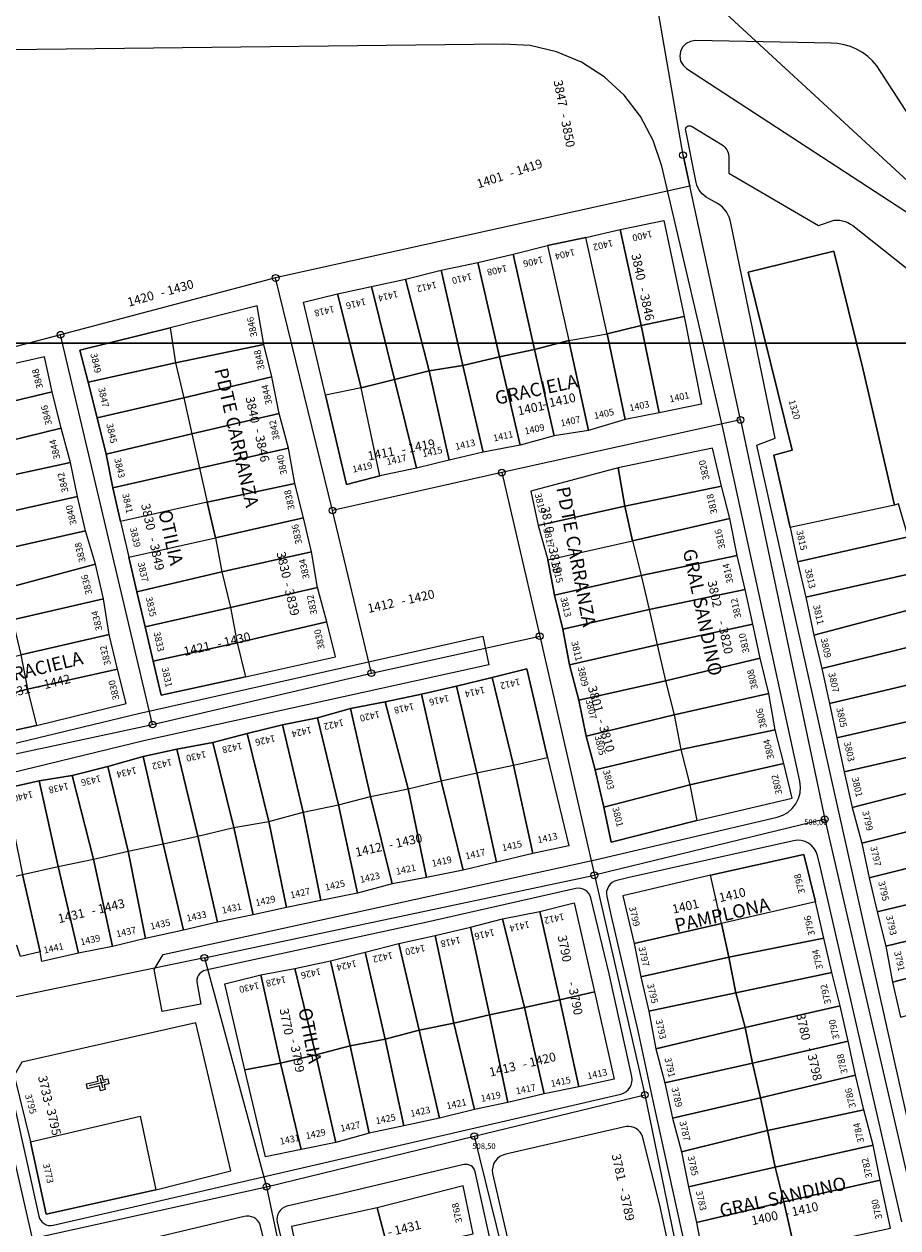
# Model space of a CAD drawing. Extents: x 340501 to 347843, y 6302789 to 6308901.
# Drawn here: x 345078 to 345273, y 6304402 to 6304671 of the extents above; entities that cross this region are included whole.
import ezdxf

# ---------------------------------------------------------------- set-up
doc = ezdxf.new("R2010")
doc.units = 0
doc.header["$MEASUREMENT"] = 0
doc.layers.get('0').update_dxf_attribs({"linetype": 'CONTINUOUS'})
for name, color, linetype in [('1010', 7, 'CONTINUOUS'), ('1400', 7, 'CONTINUOUS'), ('1500', 7, 'CONTINUOUS'), ('2000', 7, 'CONTINUOUS'), ('2510', 7, 'CONTINUOUS'), ('LIMITE_PREDIAL', 7, 'CONTINUOUS')]:
    doc.layers.add(name, color=color, linetype=linetype)

msp = doc.modelspace()

# ---------------------------------------------------------------- linework, layer by layer
at = {"color": 3}
for points in [[(344500, 6304600), (345400, 6304600), (345400, 6305200), (344500, 6305200), (344500, 6304600)], [(344500, 6304000), (345400, 6304000), (345400, 6304600), (344500, 6304600), (344500, 6304000)]]:
    msp.add_lwpolyline(points, dxfattribs=at)
at = {"color": 10}
for points in [[(345225.15, 6304642.1), (345219.27, 6304676.12), (345231.85, 6304676.43)], [(345309.67, 6304604.74), (345231.85, 6304676.43)], [(345225.15, 6304642.1), (345226.66, 6304635.14), (345133.95, 6304614.6)], [(345238.01, 6304582.8), (345225.15, 6304642.1)], [(345133.95, 6304614.6), (345085.8, 6304601.86)], [(345146.68, 6304562.52), (345133.95, 6304614.6)], [(345085.8, 6304601.86), (345036.1, 6304588.82)], [(345106.41, 6304514.58), (345085.8, 6304601.86)], [(345238.01, 6304582.8), (345184.58, 6304571.01)], [(345238.01, 6304582.8), (345256.88, 6304493.34)], [(345184.58, 6304571.01), (345146.68, 6304562.52)], [(345184.58, 6304571.01), (345193.07, 6304534.36)], [(345155.38, 6304526.07), (345146.68, 6304562.52)], [(345155.38, 6304526.07), (345193.07, 6304534.36)], [(345193.07, 6304534.36), (345205.3, 6304480.8)], [(345106.41, 6304514.58), (345155.38, 6304526.07)], [(345055.78, 6304503.79), (345106.41, 6304514.58)], [(345256.88, 6304493.34), (345205.3, 6304480.8)], [(345256.88, 6304493.34), (345278.65, 6304398.9)], [(345117.99, 6304462.31), (345205.3, 6304480.8)], [(345205.3, 6304480.8), (345216.6, 6304431.64)], [(345117.99, 6304462.31), (345067.46, 6304451.87)], [(345117.99, 6304462.31), (345131.92, 6304411.05)], [(345067.46, 6304451.87), (345079.44, 6304399.43)], [(345178.42, 6304422.37), (345216.6, 6304431.64)], [(345216.6, 6304431.64), (345225.89, 6304386.22)], [(345131.92, 6304411.05), (345178.42, 6304422.37)], [(345178.42, 6304422.37), (345189.43, 6304377.52)], [(345079.44, 6304399.43), (345131.92, 6304411.05)], [(345131.92, 6304411.05), (345152.59, 6304312.8)]]:
    msp.add_lwpolyline(points, dxfattribs=at)
at = {"color": 1}
for points in [[(345096.63, 6304434.13), (345095.56, 6304433.88), (345095.82, 6304432.82), (345094.75, 6304432.56), (345094.5, 6304433.63), (345091.83, 6304433), (345091.58, 6304434.07), (345094.25, 6304434.7), (345093.99, 6304435.77), (345095.06, 6304436.02), (345095.31, 6304434.95), (345096.38, 6304435.2), (345096.63, 6304434.13)], [(345095.97, 6304434.54), (345092.24, 6304433.66)], [(345094.65, 6304435.36), (345095.16, 6304433.22)]]:
    msp.add_lwpolyline(points, dxfattribs=at)
at = {"layer": '1400', "color": 2}
for points in [[(345194.78, 6304621.86), (345203.38, 6304623.66), (345211.08, 6304625.46), (345220.88, 6304627.46), (345225.38, 6304605.96), (345229.28, 6304586.36), (345219.78, 6304584.36), (345212.18, 6304582.86), (345203.98, 6304580.46), (345196.28, 6304579.26), (345188.68, 6304577.16), (345180.38, 6304575.56), (345172.78, 6304573.76), (345165.48, 6304571.96), (345157.28, 6304570.26), (345149.78, 6304568.36), (345145.08, 6304588.36), (345140.18, 6304609.16), (345147.78, 6304611.06), (345155.38, 6304612.66), (345162.98, 6304614.36), (345170.98, 6304616.36), (345179.18, 6304618.06), (345187.08, 6304619.96), (345194.78, 6304621.86)], [(345273.4, 6304564), (345272.5, 6304563.7), (345265.5, 6304594), (345258.9, 6304620.6), (345239.7, 6304615.9), (345249.6, 6304576), (345245.5, 6304574.9), (345249.1, 6304558.7), (345250.8, 6304551), (345252.6, 6304543.1), (345254.4, 6304534.6), (345256.2, 6304527.1), (345257.9, 6304519.3), (345259.6, 6304511.6), (345261.2, 6304504), (345263, 6304496), (345265.2, 6304488), (345266.8, 6304480.2), (345268.6, 6304472.6), (345270.5, 6304464.9), (345272, 6304456.9), (345273.8, 6304449)], [(345090.11, 6304598.46), (345092.01, 6304591.26), (345094.01, 6304583.26), (345096.01, 6304575.16), (345097.51, 6304567.56), (345099.21, 6304560.06), (345101.11, 6304552.06), (345102.91, 6304544.26), (345104.71, 6304536.46), (345106.51, 6304528.76), (345108.31, 6304521.16), (345127.21, 6304525.26), (345147.31, 6304529.76), (345145.41, 6304537.56), (345143.31, 6304545.26), (345142.01, 6304553.26), (345140.21, 6304560.86), (345138.21, 6304568.56), (345136.81, 6304576.46), (345134.71, 6304584.26), (345133.11, 6304592.46), (345131.31, 6304599.66), (345129.81, 6304608.36), (345110.31, 6304603.46), (345090.11, 6304598.46)], [(345058.51, 6304509.56), (345080.41, 6304514.36), (345100.51, 6304519.26), (345098.51, 6304526.96), (345096.71, 6304534.76), (345095.41, 6304542.76), (345093.61, 6304550.46), (345091.41, 6304557.96), (345089.61, 6304565.66), (345088.01, 6304573.26), (345085.91, 6304580.96), (345083.91, 6304589.06), (345082.21, 6304596.96), (345062.71, 6304592.56)], [(345191.04, 6304566.85), (345192.74, 6304559.15), (345194.84, 6304551.45), (345196.34, 6304543.55), (345198.24, 6304535.95), (345199.74, 6304527.95), (345201.84, 6304520.05), (345203.44, 6304511.95), (345205.44, 6304504.45), (345207.44, 6304496.05), (345209.04, 6304488.25), (345228.24, 6304493.05), (345249.54, 6304498.05), (345247.74, 6304505.85), (345245.74, 6304513.35), (345244.34, 6304521.55), (345242.44, 6304529.45), (345240.74, 6304537.05), (345239.04, 6304544.85), (345237.24, 6304552.45), (345235.64, 6304560.75), (345233.74, 6304567.95), (345231.74, 6304576.45), (345210.64, 6304572.05), (345191.04, 6304566.85)], [(345073.4, 6304500.28), (345081, 6304501.98), (345088.4, 6304503.18), (345096.4, 6304505.18), (345104.3, 6304507.38), (345111.8, 6304509.08), (345119.9, 6304510.58), (345127.6, 6304512.58), (345135.5, 6304514.48), (345143.3, 6304516.08), (345150.7, 6304518.18), (345158.5, 6304519.68), (345166.6, 6304521.38), (345174.4, 6304523.18), (345182.4, 6304525.08), (345190.2, 6304527.08), (345194.8, 6304507.18), (345199.6, 6304487.38), (345191.5, 6304485.68), (345183.4, 6304483.78), (345175.9, 6304481.98), (345167.7, 6304480.28), (345160, 6304478.88), (345152.3, 6304476.78), (345144.1, 6304475.18), (345136.4, 6304473.58), (345128.9, 6304471.98), (345120.9, 6304470.28), (345113.3, 6304468.48), (345104.8, 6304466.68), (345097.4, 6304464.88), (345089.8, 6304463.38), (345081.6, 6304461.48), (345081.2, 6304463.68), (345076.8, 6304462.58)], [(345271.58, 6304401.74), (345269.28, 6304412.54), (345267.68, 6304420.34), (345265.58, 6304428.24), (345263.78, 6304436.04), (345262.08, 6304443.64), (345260.28, 6304451.54), (345258.48, 6304459.04), (345256.68, 6304466.74), (345254.78, 6304474.84), (345252.18, 6304485.44), (345231.28, 6304480.84), (345211.68, 6304476.24)], [(345211.68, 6304476.24), (345214.18, 6304465.54), (345215.68, 6304458.04), (345217.48, 6304450.34), (345219.08, 6304441.94), (345221.08, 6304434.34), (345222.78, 6304426.44), (345224.78, 6304418.84), (345226.38, 6304411.04), (345228.18, 6304403.04), (345230.18, 6304392.54)], [(345139.65, 6304419.42), (345131.65, 6304417.72), (345127.05, 6304437.22), (345122.55, 6304456.52), (345130.65, 6304458.52), (345138.25, 6304459.92), (345146.25, 6304461.62), (345153.95, 6304463.62), (345161.55, 6304465.52), (345169.65, 6304467.32), (345177.55, 6304469.22), (345184.75, 6304471.02), (345193.05, 6304472.72), (345200.75, 6304474.62), (345205.35, 6304454.72), (345209.75, 6304435.12), (345201.85, 6304433.42), (345194.05, 6304431.82), (345185.95, 6304429.92), (345178.45, 6304428.32), (345170.65, 6304426.42), (345162.65, 6304424.72), (345154.85, 6304423.02), (345147.45, 6304420.92), (345139.65, 6304419.42)], [(345082.58, 6304404.9), (345107.15, 6304410.38), (345123.95, 6304414.58), (345116.05, 6304447.78), (345077.15, 6304438.98), (345075.45, 6304435.98), (345079.05, 6304421.08), (345082.58, 6304404.9)], [(345178.16, 6304400.52), (345175.96, 6304411.22), (345156.66, 6304406.32), (345137.46, 6304402.12)], [(345137.46, 6304402.12), (345139.66, 6304391.92)]]:
    msp.add_lwpolyline(points, dxfattribs=at)
at = {"layer": '1500'}
for centre in [(345225.14, 6304642.1), (345133.94, 6304614.6), (345085.8, 6304601.87), (345238, 6304582.8), (345184.57, 6304571.01), (345146.67, 6304562.52), (345193.06, 6304534.36), (345155.37, 6304526.07), (345106.4, 6304514.58), (345256.87, 6304493.34), (345205.29, 6304480.8), (345117.98, 6304462.31), (345216.59, 6304431.64), (345178.41, 6304422.37), (345131.91, 6304411.05)]:
    msp.add_circle(centre, 0.759, dxfattribs=at)
at = {"layer": '2000', "color": 1}
for points in [[(345291.4, 6304626.77), (345268.55, 6304662.11), (345267.58, 6304663.23), (345266.49, 6304664.23), (345265.29, 6304665.1), (345264, 6304665.83), (345262.63, 6304666.41), (345261.21, 6304666.83), (345259.75, 6304667.08), (345258.27, 6304667.17), (345227.86, 6304667.75), (345226.78, 6304667.59), (345225.81, 6304667.1), (345225.04, 6304666.32), (345224.56, 6304665.34), (345224.41, 6304664.26), (345224.61, 6304663.19), (345225.14, 6304662.24), (345225.95, 6304661.5)], [(345072.66, 6304441.85), (345080.94, 6304404.46), (345081.11, 6304403.96), (345081.37, 6304403.5), (345081.71, 6304403.1), (345082.12, 6304402.78), (345082.59, 6304402.54), (345083.1, 6304402.4), (345083.62, 6304402.37), (345084.15, 6304402.43), (345101.16, 6304406.3), (345150.87, 6304417.82), (345211.19, 6304431.8), (345211.8, 6304432.01), (345212.35, 6304432.32), (345212.84, 6304432.74), (345213.23, 6304433.25), (345213.52, 6304433.82), (345213.69, 6304434.43), (345213.74, 6304435.07), (345213.67, 6304435.71), (345208.58, 6304458.71), (345204.49, 6304475.72), (345204.32, 6304476.24), (345204.05, 6304476.72), (345203.69, 6304477.14), (345203.26, 6304477.48), (345202.77, 6304477.73), (345202.25, 6304477.88), (345201.7, 6304477.92), (345201.16, 6304477.86), (345167.83, 6304470.29), (345118.29, 6304459.53), (345117.82, 6304459.38), (345117.38, 6304459.13), (345117, 6304458.81), (345116.69, 6304458.41), (345116.46, 6304457.96), (345116.32, 6304457.48), (345116.29, 6304456.98), (345116.35, 6304456.48), (345117.22, 6304451.97), (345108.57, 6304450.28), (345106.78, 6304459.68), (345108.76, 6304463.07), (345205.44, 6304484.23), (345246.23, 6304493.81), (345247.48, 6304494.24), (345248.61, 6304494.9), (345249.6, 6304495.76), (345250.4, 6304496.81), (345250.99, 6304497.98), (345251.33, 6304499.25), (345251.42, 6304500.57), (345251.25, 6304501.87), (345234.23, 6304580.38), (345229.95, 6304598.78), (345220.36, 6304639.65), (345218.48, 6304645.4), (345215.65, 6304650.74), (345211.95, 6304655.53), (345207.49, 6304659.62), (345202.4, 6304662.9), (345196.84, 6304665.26), (345190.95, 6304666.64), (345184.91, 6304666.99), (345074.02, 6304665.73)], [(345225.95, 6304661.5), (345286.59, 6304621.96)], [(345290.36, 6304359.06), (345264.47, 6304474.99), (345241.65, 6304577.16), (345245.75, 6304578.71), (345235.84, 6304626.85), (345235.7, 6304627.53), (345235.49, 6304628.19), (345235.2, 6304628.81), (345234.85, 6304629.41), (345234.43, 6304629.96), (345233.95, 6304630.45), (345233.42, 6304630.9), (345232.85, 6304631.27), (345230.86, 6304632.43), (345230.34, 6304632.7), (345229.87, 6304633.04), (345229.43, 6304633.42), (345229.05, 6304633.86), (345228.72, 6304634.33), (345228.44, 6304634.85), (345228.23, 6304635.39), (345228.09, 6304635.95), (345225.74, 6304647.66), (345225.72, 6304647.91), (345225.78, 6304648.15), (345225.91, 6304648.37), (345226.09, 6304648.54), (345226.31, 6304648.65), (345226.56, 6304648.69), (345226.81, 6304648.66), (345227.04, 6304648.57), (345233.88, 6304644.38), (345234.2, 6304644.17), (345234.48, 6304643.91), (345234.74, 6304643.63), (345234.95, 6304643.31), (345235.12, 6304642.97), (345235.25, 6304642.61), (345235.33, 6304642.24), (345235.36, 6304641.86), (345235.43, 6304638.04), (345255.44, 6304626.33), (345258.94, 6304627.53), (345259.58, 6304627.56), (345260.22, 6304627.52), (345260.84, 6304627.41), (345261.45, 6304627.23), (345262.04, 6304626.99), (345262.6, 6304626.68), (345263.12, 6304626.32), (345279.39, 6304613.44)], [(345062.01, 6304507.15), (345103.26, 6304517.02), (345180.32, 6304534.38), (345181.67, 6304527.98), (345104.76, 6304510.98), (345063.84, 6304501.04)], [(345274.14, 6304403.22), (345255.94, 6304482.44), (345255.25, 6304485.21), (345254.96, 6304486.03), (345254.52, 6304486.79), (345253.94, 6304487.44), (345253.24, 6304487.97), (345252.45, 6304488.36), (345251.61, 6304488.59), (345250.73, 6304488.65), (345249.86, 6304488.54), (345213.09, 6304480.3), (345210.34, 6304479.67), (345209.78, 6304479.48), (345209.27, 6304479.18), (345208.82, 6304478.79), (345208.46, 6304478.33), (345208.2, 6304477.8), (345208.04, 6304477.22), (345208, 6304476.63), (345208.08, 6304476.05)], [(345208.08, 6304476.05), (345209.09, 6304471.65), (345215.01, 6304445.98), (345218.39, 6304430.29), (345227.35, 6304389.63), (345227.47, 6304389.25), (345227.66, 6304388.91), (345227.92, 6304388.6), (345228.23, 6304388.36), (345228.58, 6304388.17), (345228.97, 6304388.07), (345229.36, 6304388.04), (345229.76, 6304388.08), (345232.07, 6304388.55), (345269.36, 6304397.48), (345272.77, 6304398.29), (345273.21, 6304398.44), (345273.61, 6304398.68)], [(345223.88, 6304388.73), (345219.92, 6304406.93), (345216.07, 6304422.31), (345215.83, 6304422.83), (345215.51, 6304423.3), (345215.11, 6304423.72), (345214.65, 6304424.06), (345214.13, 6304424.32), (345213.58, 6304424.49), (345213.01, 6304424.57), (345212.44, 6304424.55), (345185.51, 6304418.35), (345184.81, 6304418.15), (345184.16, 6304417.81), (345183.58, 6304417.36), (345183.11, 6304416.8), (345182.75, 6304416.16), (345182.53, 6304415.46), (345182.44, 6304414.74), (345182.5, 6304414.01)], [(345186.86, 6304376.82), (345178.62, 6304414.4), (345178.49, 6304414.79), (345178.28, 6304415.15), (345178.01, 6304415.47), (345177.68, 6304415.72), (345177.31, 6304415.91), (345176.91, 6304416.02), (345176.49, 6304416.04), (345176.08, 6304415.99), (345147.6, 6304409.23), (345136.46, 6304406.66), (345135.93, 6304406.48), (345135.44, 6304406.2), (345135.02, 6304405.83), (345134.67, 6304405.38), (345134.42, 6304404.88), (345134.28, 6304404.33), (345134.24, 6304403.77), (345134.31, 6304403.21)], [(345182.5, 6304413.99), (345187.05, 6304394.19)], [(345138.83, 6304368.37), (345130.48, 6304402.52), (345130.23, 6304403.01), (345129.9, 6304403.45), (345129.5, 6304403.82), (345129.04, 6304404.12), (345128.53, 6304404.33), (345128, 6304404.44), (345127.45, 6304404.46), (345126.9, 6304404.38), (345100.23, 6304398.06)], [(345134.31, 6304403.21), (345146.07, 6304352.32)]]:
    msp.add_lwpolyline(points, dxfattribs=at)
at = {"layer": 'LIMITE_PREDIAL', "color": 4}
for points in [[(345211.08, 6304625.46), (345220.88, 6304627.46), (345225.38, 6304605.96), (345215.78, 6304603.96), (345211.08, 6304625.46)], [(345208.18, 6304602.06), (345203.38, 6304623.66), (345211.08, 6304625.46), (345215.78, 6304603.96), (345208.18, 6304602.06)], [(345191.88, 6304598.56), (345187.08, 6304619.96), (345194.78, 6304621.86), (345199.58, 6304600.56), (345191.88, 6304598.56)], [(345208.18, 6304602.06), (345203.38, 6304623.66), (345194.78, 6304621.86), (345199.58, 6304600.56), (345208.18, 6304602.06)], [(345184.08, 6304596.96), (345179.18, 6304618.06), (345187.08, 6304619.96), (345191.88, 6304598.56), (345184.08, 6304596.96)], [(345249.1, 6304558.7), (345245.5, 6304574.9), (345249.6, 6304576), (345239.7, 6304615.9), (345258.9, 6304620.6), (345265.5, 6304594), (345272.5, 6304563.7), (345249.1, 6304558.7)], [(345168.28, 6304593.76), (345162.98, 6304614.36), (345170.98, 6304616.36), (345175.88, 6304594.96), (345168.28, 6304593.76)], [(345175.88, 6304594.96), (345170.98, 6304616.36), (345179.18, 6304618.06), (345184.08, 6304596.96), (345175.88, 6304594.96)], [(345160.58, 6304591.86), (345155.38, 6304612.66), (345162.98, 6304614.36), (345168.28, 6304593.76), (345160.58, 6304591.86)], [(345145.08, 6304588.36), (345140.18, 6304609.16), (345147.78, 6304611.06), (345153.08, 6304589.96), (345145.08, 6304588.36)], [(345153.08, 6304589.96), (345147.78, 6304611.06), (345155.38, 6304612.66), (345160.58, 6304591.86), (345153.08, 6304589.96)], [(345129.81, 6304608.36), (345110.31, 6304603.46), (345111.51, 6304595.56), (345131.31, 6304599.66), (345129.81, 6304608.36)], [(345219.78, 6304584.36), (345215.78, 6304603.96), (345225.38, 6304605.96), (345229.28, 6304586.36), (345219.78, 6304584.36)], [(345090.11, 6304598.46), (345110.31, 6304603.46), (345111.51, 6304595.56), (345092.01, 6304591.26), (345090.11, 6304598.46)], [(345212.18, 6304582.86), (345208.18, 6304602.06), (345215.78, 6304603.96), (345219.78, 6304584.36), (345212.18, 6304582.86)], [(345196.28, 6304579.26), (345191.88, 6304598.56), (345199.58, 6304600.56), (345203.98, 6304580.46), (345196.28, 6304579.26)], [(345203.98, 6304580.46), (345199.58, 6304600.56), (345208.18, 6304602.06), (345212.18, 6304582.86), (345203.98, 6304580.46)], [(345131.31, 6304599.66), (345111.51, 6304595.56), (345113.41, 6304587.76), (345133.11, 6304592.46), (345131.31, 6304599.66)], [(345188.68, 6304577.16), (345184.08, 6304596.96), (345191.88, 6304598.56), (345196.28, 6304579.26), (345188.68, 6304577.16)], [(345082.21, 6304596.96), (345062.71, 6304592.56), (345064.51, 6304584.46), (345083.91, 6304589.06), (345082.21, 6304596.96)], [(345092.01, 6304591.26), (345111.51, 6304595.56), (345113.41, 6304587.76), (345094.01, 6304583.26), (345092.01, 6304591.26)], [(345172.78, 6304573.76), (345168.28, 6304593.76), (345175.88, 6304594.96), (345180.38, 6304575.56), (345172.78, 6304573.76)], [(345180.38, 6304575.56), (345175.88, 6304594.96), (345184.08, 6304596.96), (345188.68, 6304577.16), (345180.38, 6304575.56)], [(345133.11, 6304592.46), (345113.41, 6304587.76), (345115.21, 6304579.66), (345134.71, 6304584.26), (345133.11, 6304592.46)], [(345165.48, 6304571.96), (345160.58, 6304591.86), (345168.28, 6304593.76), (345172.78, 6304573.76), (345165.48, 6304571.96)], [(345153.08, 6304589.96), (345145.08, 6304588.36), (345149.78, 6304568.36), (345157.28, 6304570.26), (345153.08, 6304589.96)], [(345157.28, 6304570.26), (345153.08, 6304589.96), (345160.58, 6304591.86), (345165.48, 6304571.96), (345157.28, 6304570.26)], [(345083.91, 6304589.06), (345064.51, 6304584.46), (345066.21, 6304577.06), (345066.41, 6304576.16), (345085.91, 6304580.96), (345083.91, 6304589.06)], [(345094.01, 6304583.26), (345113.41, 6304587.76), (345115.21, 6304579.66), (345096.01, 6304575.16), (345094.01, 6304583.26)], [(345134.71, 6304584.26), (345115.21, 6304579.66), (345116.91, 6304571.96), (345136.81, 6304576.46), (345134.71, 6304584.26)], [(345085.91, 6304580.96), (345066.41, 6304576.16), (345068.01, 6304568.96), (345088.01, 6304573.26), (345085.91, 6304580.96)], [(345096.01, 6304575.16), (345115.21, 6304579.66), (345116.91, 6304571.96), (345097.51, 6304567.56), (345096.01, 6304575.16)], [(345136.81, 6304576.46), (345116.91, 6304571.96), (345118.61, 6304564.36), (345138.21, 6304568.56), (345136.81, 6304576.46)], [(345231.74, 6304576.45), (345210.64, 6304572.05), (345212.14, 6304563.45), (345233.74, 6304567.95), (345231.74, 6304576.45)], [(345088.01, 6304573.26), (345068.01, 6304568.96), (345069.91, 6304561.26), (345089.61, 6304565.66), (345088.01, 6304573.26)], [(345097.51, 6304567.56), (345116.91, 6304571.96), (345118.61, 6304564.36), (345099.21, 6304560.06), (345097.51, 6304567.56)], [(345210.64, 6304572.05), (345191.04, 6304566.85), (345192.74, 6304559.15), (345212.14, 6304563.45), (345210.64, 6304572.05)], [(345138.21, 6304568.56), (345118.61, 6304564.36), (345120.51, 6304556.36), (345140.21, 6304560.86), (345138.21, 6304568.56)], [(345233.74, 6304567.95), (345212.14, 6304563.45), (345213.84, 6304555.75), (345235.64, 6304560.75), (345233.74, 6304567.95)], [(345089.61, 6304565.66), (345069.91, 6304561.26), (345071.81, 6304553.56), (345091.41, 6304557.96), (345089.61, 6304565.66)], [(345099.21, 6304560.06), (345101.11, 6304552.06), (345120.51, 6304556.36), (345118.61, 6304564.36), (345099.21, 6304560.06)], [(345212.14, 6304563.45), (345192.74, 6304559.15), (345194.84, 6304551.45), (345213.84, 6304555.75), (345212.14, 6304563.45)], [(345273.4, 6304564), (345272.5, 6304563.7), (345249.1, 6304558.7), (345250.8, 6304551), (345275.5, 6304556.6), (345273.4, 6304564)], [(345140.21, 6304560.86), (345120.51, 6304556.36), (345121.91, 6304548.76), (345142.01, 6304553.26), (345140.21, 6304560.86)], [(345235.64, 6304560.75), (345213.84, 6304555.75), (345215.74, 6304547.95), (345237.24, 6304552.45), (345235.64, 6304560.75)], [(345091.41, 6304557.96), (345071.81, 6304553.56), (345073.41, 6304545.06), (345093.61, 6304550.46), (345091.41, 6304557.96)], [(345101.11, 6304552.06), (345120.51, 6304556.36), (345121.91, 6304548.76), (345102.91, 6304544.26), (345101.11, 6304552.06)], [(345196.34, 6304543.55), (345194.84, 6304551.45), (345213.84, 6304555.75), (345215.74, 6304547.95), (345196.34, 6304543.55)], [(345275.5, 6304556.6), (345250.8, 6304551), (345252.6, 6304543.1), (345277.6, 6304548.7), (345275.5, 6304556.6)], [(345142.01, 6304553.26), (345121.91, 6304548.76), (345123.81, 6304540.76), (345143.31, 6304545.26), (345142.01, 6304553.26)], [(345237.24, 6304552.45), (345215.74, 6304547.95), (345217.54, 6304540.35), (345239.04, 6304544.85), (345237.24, 6304552.45)], [(345093.61, 6304550.46), (345073.41, 6304545.06), (345075.01, 6304538.06), (345095.41, 6304542.76), (345093.61, 6304550.46)], [(345102.91, 6304544.26), (345121.91, 6304548.76), (345123.81, 6304540.76), (345104.71, 6304536.46), (345102.91, 6304544.26)], [(345198.24, 6304535.95), (345196.34, 6304543.55), (345215.74, 6304547.95), (345217.54, 6304540.35), (345198.24, 6304535.95)], [(345277.6, 6304548.7), (345252.6, 6304543.1), (345254.4, 6304534.6), (345279.8, 6304541.3), (345277.6, 6304548.7)], [(345143.31, 6304545.26), (345123.81, 6304540.76), (345125.31, 6304532.86), (345145.41, 6304537.56), (345143.31, 6304545.26)], [(345239.04, 6304544.85), (345217.54, 6304540.35), (345219.34, 6304532.45), (345240.74, 6304537.05), (345239.04, 6304544.85)], [(345095.41, 6304542.76), (345075.01, 6304538.06), (345076.91, 6304530.16), (345096.71, 6304534.76), (345095.41, 6304542.76)], [(345279.8, 6304541.3), (345254.4, 6304534.6), (345256.2, 6304527.1), (345281.7, 6304533.4), (345279.8, 6304541.3)], [(345104.71, 6304536.46), (345123.81, 6304540.76), (345125.31, 6304532.86), (345106.51, 6304528.76), (345104.71, 6304536.46)], [(345199.74, 6304527.95), (345198.24, 6304535.95), (345217.54, 6304540.35), (345219.34, 6304532.45), (345199.74, 6304527.95)], [(345145.41, 6304537.56), (345125.31, 6304532.86), (345127.21, 6304525.26), (345147.31, 6304529.76), (345145.41, 6304537.56)], [(345240.74, 6304537.05), (345219.34, 6304532.45), (345221.24, 6304524.35), (345242.44, 6304529.45), (345240.74, 6304537.05)], [(345096.71, 6304534.76), (345076.91, 6304530.16), (345078.41, 6304522.46), (345098.51, 6304526.96), (345096.71, 6304534.76)], [(345106.51, 6304528.76), (345125.31, 6304532.86), (345127.21, 6304525.26), (345108.31, 6304521.16), (345106.51, 6304528.76)], [(345281.7, 6304533.4), (345256.2, 6304527.1), (345257.9, 6304519.3), (345284.1, 6304525.5), (345281.7, 6304533.4)], [(345056.01, 6304525.06), (345076.91, 6304530.16), (345078.41, 6304522.46), (345057.51, 6304516.96), (345056.01, 6304525.06)], [(345199.74, 6304527.95), (345219.34, 6304532.45), (345221.24, 6304524.35), (345201.84, 6304520.05), (345199.74, 6304527.95)], [(345242.44, 6304529.45), (345221.24, 6304524.35), (345223.14, 6304516.75), (345244.34, 6304521.55), (345242.44, 6304529.45)], [(345098.51, 6304526.96), (345078.41, 6304522.46), (345080.41, 6304514.36), (345100.51, 6304519.26), (345098.51, 6304526.96)], [(345174.4, 6304523.18), (345179, 6304503.78), (345187.2, 6304505.48), (345182.4, 6304525.08), (345174.4, 6304523.18)], [(345182.4, 6304525.08), (345187.2, 6304505.48), (345194.8, 6304507.18), (345190.2, 6304527.08), (345182.4, 6304525.08)], [(345284.1, 6304525.5), (345257.9, 6304519.3), (345259.6, 6304511.6), (345286.2, 6304517.7), (345284.1, 6304525.5)], [(345057.51, 6304516.96), (345078.41, 6304522.46), (345080.41, 6304514.36), (345058.51, 6304509.56), (345057.51, 6304516.96)], [(345166.6, 6304521.38), (345171, 6304501.98), (345179, 6304503.78), (345174.4, 6304523.18), (345166.6, 6304521.38)], [(345201.84, 6304520.05), (345221.24, 6304524.35), (345223.14, 6304516.75), (345203.44, 6304511.95), (345201.84, 6304520.05)], [(345150.7, 6304518.18), (345155.2, 6304498.48), (345163.6, 6304500.18), (345158.5, 6304519.68), (345150.7, 6304518.18)], [(345158.5, 6304519.68), (345163.6, 6304500.18), (345171, 6304501.98), (345166.6, 6304521.38), (345158.5, 6304519.68)], [(345244.34, 6304521.55), (345223.14, 6304516.75), (345224.64, 6304508.95), (345245.74, 6304513.35), (345244.34, 6304521.55)], [(345143.3, 6304516.08), (345148, 6304496.58), (345155.2, 6304498.48), (345150.7, 6304518.18), (345143.3, 6304516.08)], [(345203.44, 6304511.95), (345223.14, 6304516.75), (345224.64, 6304508.95), (345205.44, 6304504.45), (345203.44, 6304511.95)], [(345286.2, 6304517.7), (345259.6, 6304511.6), (345261.2, 6304504), (345288.2, 6304510.2), (345286.2, 6304517.7)], [(345127.6, 6304512.58), (345132.4, 6304492.88), (345140.1, 6304494.98), (345135.5, 6304514.48), (345127.6, 6304512.58)], [(345135.5, 6304514.48), (345140.1, 6304494.98), (345148, 6304496.58), (345143.3, 6304516.08), (345135.5, 6304514.48)], [(345119.9, 6304510.58), (345124.6, 6304491.48), (345132.4, 6304492.88), (345127.6, 6304512.58), (345119.9, 6304510.58)], [(345245.74, 6304513.35), (345224.64, 6304508.95), (345226.64, 6304501.05), (345247.74, 6304505.85), (345245.74, 6304513.35)], [(345104.3, 6304507.38), (345108.8, 6304487.88), (345116.5, 6304489.58), (345111.8, 6304509.08), (345104.3, 6304507.38)], [(345111.8, 6304509.08), (345116.5, 6304489.58), (345124.6, 6304491.48), (345119.9, 6304510.58), (345111.8, 6304509.08)], [(345205.44, 6304504.45), (345224.64, 6304508.95), (345226.64, 6304501.05), (345207.44, 6304496.05), (345205.44, 6304504.45)], [(345288.2, 6304510.2), (345261.2, 6304504), (345263, 6304496), (345290.3, 6304503), (345288.2, 6304510.2)], [(345096.4, 6304505.18), (345100.9, 6304486.18), (345108.8, 6304487.88), (345104.3, 6304507.38), (345096.4, 6304505.18)], [(345191.5, 6304485.68), (345187.2, 6304505.48), (345194.8, 6304507.18), (345199.6, 6304487.38), (345191.5, 6304485.68)], [(345247.74, 6304505.85), (345226.64, 6304501.05), (345228.24, 6304493.05), (345249.54, 6304498.05), (345247.74, 6304505.85)], [(345081, 6304501.98), (345085.3, 6304482.78), (345093.2, 6304484.38), (345088.4, 6304503.18), (345081, 6304501.98)], [(345088.4, 6304503.18), (345093.2, 6304484.38), (345100.9, 6304486.18), (345096.4, 6304505.18), (345088.4, 6304503.18)], [(345175.9, 6304481.98), (345171, 6304501.98), (345179, 6304503.78), (345183.4, 6304483.78), (345175.9, 6304481.98)], [(345183.4, 6304483.78), (345179, 6304503.78), (345187.2, 6304505.48), (345191.5, 6304485.68), (345183.4, 6304483.78)], [(345073.4, 6304500.28), (345077.3, 6304480.98), (345085.3, 6304482.78), (345081, 6304501.98), (345073.4, 6304500.28)], [(345167.7, 6304480.28), (345163.6, 6304500.18), (345171, 6304501.98), (345175.9, 6304481.98), (345167.7, 6304480.28)], [(345207.44, 6304496.05), (345226.64, 6304501.05), (345228.24, 6304493.05), (345209.04, 6304488.25), (345207.44, 6304496.05)], [(345290.3, 6304503), (345263, 6304496), (345265.2, 6304488), (345292.5, 6304494.9), (345291.1, 6304499.1), (345290.3, 6304503)], [(345152.3, 6304476.78), (345148, 6304496.58), (345155.2, 6304498.48), (345160, 6304478.88), (345152.3, 6304476.78)], [(345160, 6304478.88), (345155.2, 6304498.48), (345163.6, 6304500.18), (345167.7, 6304480.28), (345160, 6304478.88)], [(345144.1, 6304475.18), (345140.1, 6304494.98), (345148, 6304496.58), (345152.3, 6304476.78), (345144.1, 6304475.18)], [(345128.9, 6304471.98), (345124.6, 6304491.48), (345132.4, 6304492.88), (345136.4, 6304473.58), (345128.9, 6304471.98)], [(345136.4, 6304473.58), (345132.4, 6304492.88), (345140.1, 6304494.98), (345144.1, 6304475.18), (345136.4, 6304473.58)], [(345292.5, 6304494.9), (345265.2, 6304488), (345266.8, 6304480.2), (345294.6, 6304487.2), (345292.5, 6304494.9)], [(345120.9, 6304470.28), (345116.5, 6304489.58), (345124.6, 6304491.48), (345128.9, 6304471.98), (345120.9, 6304470.28)], [(345104.8, 6304466.68), (345100.9, 6304486.18), (345108.8, 6304487.88), (345113.3, 6304468.48), (345104.8, 6304466.68)], [(345113.3, 6304468.48), (345108.8, 6304487.88), (345116.5, 6304489.58), (345120.9, 6304470.28), (345113.3, 6304468.48)], [(345294.6, 6304487.2), (345266.8, 6304480.2), (345268.6, 6304472.6), (345296.9, 6304479.4), (345295.8, 6304483), (345294.6, 6304487.2)], [(345089.8, 6304463.38), (345085.3, 6304482.78), (345093.2, 6304484.38), (345097.4, 6304464.88), (345089.8, 6304463.38)], [(345097.4, 6304464.88), (345093.2, 6304484.38), (345100.9, 6304486.18), (345104.8, 6304466.68), (345097.4, 6304464.88)], [(345254.78, 6304474.84), (345233.78, 6304470.04), (345231.28, 6304480.84), (345252.18, 6304485.44), (345254.78, 6304474.84)], [(345081.6, 6304461.48), (345081.2, 6304463.68), (345077.3, 6304480.98), (345085.3, 6304482.78), (345089.8, 6304463.38), (345081.6, 6304461.48)], [(345071.2, 6304464.28), (345067.9, 6304478.78), (345077.3, 6304480.98), (345081.2, 6304463.68), (345076.8, 6304462.58), (345076, 6304465.08), (345071.2, 6304464.28)], [(345231.28, 6304480.84), (345211.68, 6304476.24), (345214.18, 6304465.54), (345233.78, 6304470.04), (345231.28, 6304480.84)], [(345296.9, 6304479.4), (345268.6, 6304472.6), (345270.5, 6304464.9), (345298.6, 6304471.7), (345296.9, 6304479.4)], [(345197.55, 6304452.92), (345193.05, 6304472.72), (345200.75, 6304474.62), (345205.35, 6304454.72), (345197.55, 6304452.92)], [(345254.78, 6304474.84), (345233.78, 6304470.04), (345235.38, 6304462.44), (345256.68, 6304466.74), (345254.78, 6304474.84)], [(345181.85, 6304449.52), (345177.55, 6304469.22), (345184.75, 6304471.02), (345189.65, 6304451.22), (345181.85, 6304449.52)], [(345189.65, 6304451.22), (345184.75, 6304471.02), (345193.05, 6304472.72), (345197.55, 6304452.92), (345189.65, 6304451.22)], [(345298.6, 6304471.7), (345270.5, 6304464.9), (345272, 6304456.9), (345301.1, 6304464.5), (345300.3, 6304467.2), (345298.6, 6304471.7)], [(345173.85, 6304447.72), (345169.65, 6304467.32), (345177.55, 6304469.22), (345181.85, 6304449.52), (345173.85, 6304447.72)], [(345233.78, 6304470.04), (345214.18, 6304465.54), (345215.68, 6304458.04), (345235.38, 6304462.44), (345233.78, 6304470.04)], [(345158.45, 6304444.12), (345153.95, 6304463.62), (345161.55, 6304465.52), (345166.05, 6304446.12), (345158.45, 6304444.12)], [(345166.05, 6304446.12), (345161.55, 6304465.52), (345169.65, 6304467.32), (345173.85, 6304447.72), (345166.05, 6304446.12)], [(345256.68, 6304466.74), (345235.38, 6304462.44), (345236.98, 6304454.44), (345258.48, 6304459.04), (345256.68, 6304466.74)], [(345158.45, 6304444.12), (345150.65, 6304442.62), (345146.25, 6304461.62), (345153.95, 6304463.62), (345158.45, 6304444.12)], [(345301.1, 6304464.5), (345272, 6304456.9), (345273.8, 6304449), (345303.2, 6304456.7), (345302.1, 6304460.9), (345301.1, 6304464.5)], [(345150.65, 6304442.62), (345142.95, 6304440.62), (345138.25, 6304459.92), (345146.25, 6304461.62), (345150.65, 6304442.62)], [(345235.38, 6304462.44), (345215.68, 6304458.04), (345217.48, 6304450.34), (345236.98, 6304454.44), (345235.38, 6304462.44)], [(345135.05, 6304438.72), (345127.05, 6304437.22), (345122.55, 6304456.52), (345130.65, 6304458.52), (345135.05, 6304438.72)], [(345142.95, 6304440.62), (345135.05, 6304438.72), (345130.65, 6304458.52), (345138.25, 6304459.92), (345142.95, 6304440.62)], [(345258.48, 6304459.04), (345236.98, 6304454.44), (345239.08, 6304446.74), (345260.28, 6304451.54), (345258.48, 6304459.04)], [(345201.85, 6304433.42), (345197.55, 6304452.92), (345205.35, 6304454.72), (345209.75, 6304435.12), (345201.85, 6304433.42)], [(345194.05, 6304431.82), (345189.65, 6304451.22), (345197.55, 6304452.92), (345201.85, 6304433.42), (345194.05, 6304431.82)], [(345236.98, 6304454.44), (345217.48, 6304450.34), (345219.08, 6304441.94), (345239.08, 6304446.74), (345236.98, 6304454.44)], [(345178.45, 6304428.32), (345173.85, 6304447.72), (345181.85, 6304449.52), (345185.95, 6304429.92), (345178.45, 6304428.32)], [(345185.95, 6304429.92), (345181.85, 6304449.52), (345189.65, 6304451.22), (345194.05, 6304431.82), (345185.95, 6304429.92)], [(345260.28, 6304451.54), (345239.08, 6304446.74), (345240.68, 6304438.74), (345262.08, 6304443.64), (345260.28, 6304451.54)], [(345079.05, 6304421.08), (345103.65, 6304426.88), (345107.15, 6304410.38), (345123.95, 6304414.58), (345116.05, 6304447.78), (345077.15, 6304438.98), (345075.45, 6304435.98), (345079.05, 6304421.08)], [(345170.65, 6304426.42), (345166.05, 6304446.12), (345173.85, 6304447.72), (345178.45, 6304428.32), (345170.65, 6304426.42)], [(345239.08, 6304446.74), (345219.08, 6304441.94), (345221.08, 6304434.34), (345240.68, 6304438.74), (345239.08, 6304446.74)], [(345154.85, 6304423.02), (345150.65, 6304442.62), (345158.45, 6304444.12), (345162.65, 6304424.72), (345154.85, 6304423.02)], [(345162.65, 6304424.72), (345158.45, 6304444.12), (345166.05, 6304446.12), (345170.65, 6304426.42), (345162.65, 6304424.72)], [(345147.45, 6304420.92), (345142.95, 6304440.62), (345150.65, 6304442.62), (345154.85, 6304423.02), (345147.45, 6304420.92)], [(345262.08, 6304443.64), (345240.68, 6304438.74), (345242.48, 6304430.94), (345263.78, 6304436.04), (345262.08, 6304443.64)], [(345139.65, 6304419.42), (345131.65, 6304417.72), (345127.05, 6304437.22), (345135.05, 6304438.72), (345139.65, 6304419.42)], [(345139.65, 6304419.42), (345135.05, 6304438.72), (345142.95, 6304440.62), (345147.45, 6304420.92), (345139.65, 6304419.42)], [(345221.08, 6304434.34), (345222.78, 6304426.44), (345242.48, 6304430.94), (345240.68, 6304438.74), (345221.08, 6304434.34)], [(345263.78, 6304436.04), (345242.48, 6304430.94), (345244.08, 6304423.64), (345265.58, 6304428.24), (345263.78, 6304436.04)], [(345242.48, 6304430.94), (345222.78, 6304426.44), (345224.78, 6304418.84), (345244.08, 6304423.64), (345242.48, 6304430.94)], [(345265.58, 6304428.24), (345244.08, 6304423.64), (345245.78, 6304415.44), (345267.68, 6304420.34), (345265.58, 6304428.24)], [(345079.05, 6304421.08), (345103.65, 6304426.88), (345107.15, 6304410.38), (345082.58, 6304404.9), (345079.05, 6304421.08)], [(345244.08, 6304423.64), (345224.78, 6304418.84), (345226.38, 6304411.04), (345245.78, 6304415.44), (345244.08, 6304423.64)], [(345267.68, 6304420.34), (345245.78, 6304415.44), (345247.68, 6304407.64), (345269.28, 6304412.54), (345267.68, 6304420.34)], [(345245.78, 6304415.44), (345226.38, 6304411.04), (345228.18, 6304403.04), (345247.68, 6304407.64), (345245.78, 6304415.44)], [(345269.28, 6304412.54), (345247.68, 6304407.64), (345250.08, 6304397.14), (345271.58, 6304401.74), (345269.28, 6304412.54)], [(345175.96, 6304411.22), (345156.66, 6304406.32), (345159.26, 6304396.42), (345178.16, 6304400.52), (345175.96, 6304411.22)], [(345156.66, 6304406.32), (345137.46, 6304402.12), (345139.66, 6304391.92), (345159.26, 6304396.42), (345156.66, 6304406.32)], [(345247.68, 6304407.64), (345228.18, 6304403.04), (345230.18, 6304392.54), (345250.08, 6304397.14), (345247.68, 6304407.64)]]:
    msp.add_lwpolyline(points, dxfattribs=at)

# ---------------------------------------------------------------- texts
at = {"color": 10}
for s, rotation, p in [('PDTE CARRANZA', 282.8693, (345120.23, 6304594.07)), ('GRACIELA', 12.2613, (345183.41, 6304586.16)), ('PDTE CARRANZA', 280.8066, (345196.78, 6304567.57)), ('OTILIA', 282.4682, (345107.67, 6304562.3)), ('GRAL SANDINO', 281.9525, (345225.06, 6304553.56)), ('GRACIELA', 13.8083, (345072.76, 6304523.66)), ('PAMPLONA', 13.0634, (345223.67, 6304468.03)), ('OTILIA', 280.7493, (345139, 6304450.82)), ('GRAL SANDINO', 12.5478, (345233.67, 6304404.16))]:
    msp.add_text(s, height=3, rotation=rotation, dxfattribs=at).set_placement(p)
at = {"color": 1}
for s, p in [('508,00', (345252.26, 6304492.1)), ('508,50', (345177.98, 6304419.51))]:
    msp.add_text(s, height=1.25, dxfattribs=at).set_placement(p)
at = {"layer": '1010', "color": 10}
for s, rotation, p in [('3847', 280.8066, (345196.15, 6304658.74)), (' - 3850', 280.8066, (345197.48, 6304651.79)), (' - 1419', 18.2201, (345186.06, 6304636.86)), ('1401', 18.2201, (345179.34, 6304634.64)), ('3840', 282.239, (345213.56, 6304619.81)), (' - 1430', 16.1001, (345107.89, 6304610.11)), ('1420', 16.1001, (345101.09, 6304608.14)), (' - 3846', 282.239, (345215.06, 6304612.89)), ('3840', 282.1244, (345127.18, 6304587.81)), ('1401', 12.2613, (345188.33, 6304583.8)), (' - 1410', 12.2613, (345193.24, 6304585.17)), (' - 3846', 282.1244, (345128.92, 6304581.24)), ('1411', 10.9435, (345154.75, 6304573.7)), (' - 1419', 10.9435, (345161.7, 6304575.04)), ('3830', 282.4682, (345103.81, 6304563.84)), ('3810', 280.8066, (345193.28, 6304563.2)), (' - 3849', 282.4682, (345105.34, 6304556.93)), (' - 3819', 280.8066, (345194.61, 6304556.24)), ('3830', 282.8693, (345134.13, 6304553.04)), (' - 3839', 282.8693, (345135.52, 6304546.78)), ('3802', 281.9525, (345230.62, 6304546.61)), (' - 1420', 12.6624, (345161.66, 6304541.11)), ('1412', 12.6624, (345154.75, 6304539.55)), (' - 3820', 281.9525, (345232.71, 6304538.26)), ('1421', 13.0634, (345113.6, 6304529.92)), (' - 1430', 13.0634, (345120.49, 6304531.52)), (' - 1442', 13.8083, (345080.19, 6304521.98)), ('1431', 13.8083, (345073.32, 6304520.29)), ('3801', 285.9059, (345203.79, 6304522.92)), (' - 3810', 285.9059, (345205.73, 6304516.11)), (' - 1430', 12.6051, (345158.92, 6304486.48)), ('1412', 12.6051, (345152.02, 6304484.94)), (' - 1410', 13.0634, (345231.32, 6304474.29)), (' - 1443', 13.5218, (345092.35, 6304471.71)), ('1401', 13.0634, (345222.97, 6304472.2)), ('1431', 13.5218, (345085.47, 6304470.05)), ('3790', 281.3223, (345197.07, 6304467.16)), (' - 3790', 281.3223, (345199.15, 6304457.42)), ('3770', 280.7493, (345134.83, 6304450.82)), ('3780', 282.812, (345250.44, 6304449.6)), (' - 3799', 280.7493, (345136.92, 6304444.56)), (' - 1420', 13.6364, (345188.88, 6304437.35)), (' - 3798', 282.812, (345252.53, 6304442.65)), ('1413', 13.6364, (345182.01, 6304435.68)), ('3733', 282.8693, (345080.74, 6304435.67)), (' - 3795', 282.8693, (345082.18, 6304430.37)), ('3781', 282.1817, (345209.15, 6304418.17)), (' - 3789', 282.1817, (345210.64, 6304411.26)), (' - 1410', 12.5478, (345247.58, 6304403.95)), (' - 1431', 13.6937, (345158.67, 6304399.71)), ('1400', 12.5478, (345240.67, 6304402.41))]:
    msp.add_text(s, height=2, rotation=rotation, dxfattribs=at).set_placement(p)
at = {"layer": '2510', "color": 4}
for s, rotation, p in [('1400', 193.316, (345218.07, 6304625.27)), ('1402', 193.316, (345209.28, 6304623.19)), ('1406', 193.316, (345193.64, 6304619.48)), ('1404', 193.316, (345200.74, 6304621.16)), ('1408', 193.316, (345185.55, 6304617.56)), ('1412', 193.316, (345169.81, 6304613.84)), ('1410', 193.316, (345177.69, 6304615.7)), ('1414', 193.316, (345161.15, 6304611.78)), ('1418', 193.316, (345146.89, 6304608.41)), ('1416', 193.316, (345153.97, 6304610.08)), ('3846', 102.1584, (345129.87, 6304601.55)), ('3849', 282.7547, (345092.47, 6304597.59)), ('3848', 102.1584, (345131.49, 6304594.21)), ('3848', 103.7627, (345081.89, 6304590.01)), ('3847', 282.7547, (345094.21, 6304589.9)), ('3844', 102.1584, (345133.17, 6304586.39)), ('1403', 12.4905, (345213.31, 6304584.72)), ('1401', 12.4905, (345222.25, 6304586.7)), ('1320', 286.7081, (345248.73, 6304587.07)), ('3846', 103.7627, (345083.9, 6304581.84)), ('1405', 12.4905, (345205.38, 6304582.96)), ('3845', 282.7547, (345096.03, 6304581.86)), ('3842', 102.1584, (345134.88, 6304578.44)), ('1409', 12.4905, (345189.84, 6304579.52)), ('1407', 12.4905, (345197.88, 6304581.3)), ('1411', 12.4905, (345182.81, 6304577.96)), ('3844', 103.7627, (345085.78, 6304574.16)), ('1415', 12.4905, (345166.96, 6304574.44)), ('1413', 12.4905, (345174.31, 6304576.07)), ('3843', 282.7547, (345097.8, 6304574.08)), ('3840', 102.1584, (345136.55, 6304570.68)), ('1419', 12.4905, (345151.29, 6304570.97)), ('1417', 12.4905, (345158.95, 6304572.67)), ('3820', 103.0178, (345231.09, 6304569.52)), ('3842', 103.7627, (345087.6, 6304566.76)), ('3841', 282.7547, (345099.58, 6304566.21)), ('3838', 102.1584, (345138.24, 6304562.84)), ('3819', 283.9006, (345191.9, 6304566.19)), ('3818', 103.0178, (345232.84, 6304561.94)), ('3840', 103.7627, (345089.45, 6304559.46)), ('3839', 282.7547, (345101.31, 6304558.58)), ('3836', 102.1584, (345139.89, 6304555.13)), ('3817', 283.9006, (345193.84, 6304558.35)), ('3816', 103.0178, (345234.66, 6304554.06)), ('3815', 282.6974, (345250.48, 6304557.9)), ('3838', 103.7627, (345091.44, 6304551.1)), ('3834', 102.1584, (345141.56, 6304547.36)), ('3837', 282.7547, (345103.07, 6304550.79)), ('3815', 283.9006, (345195.77, 6304550.56)), ('3814', 103.0178, (345236.44, 6304546.36)), ('3813', 282.6974, (345252.41, 6304549.35)), ('3836', 103.7627, (345092.9, 6304543.88)), ('3832', 102.1584, (345143.29, 6304539.35)), ('3835', 282.7547, (345104.83, 6304543.01)), ('3813', 283.9006, (345197.66, 6304542.91)), ('3812', 103.0178, (345238.23, 6304538.58)), ('3811', 282.6974, (345254.24, 6304541.23)), ('3834', 103.7627, (345095.19, 6304535.79)), ('3830', 102.1584, (345144.95, 6304531.6)), ('3833', 282.7547, (345106.6, 6304535.2)), ('3811', 283.9006, (345200.09, 6304533.06)), ('3810', 103.0178, (345240.04, 6304530.76)), ('3809', 282.6974, (345255.91, 6304533.8)), ('3832', 103.7627, (345097.09, 6304528.03)), ('3831', 282.7547, (345108.41, 6304527.22)), ('3809', 283.9006, (345201.5, 6304527.37)), ('1412', 193.0295, (345188.5, 6304524.93)), ('3808', 103.0178, (345241.91, 6304522.65)), ('3807', 282.6974, (345257.66, 6304526.04)), ('3830', 103.7627, (345099, 6304520.26)), ('1414', 193.0295, (345180.59, 6304523.1)), ('1418', 193.0295, (345164.74, 6304519.44)), ('1416', 193.0295, (345172.6, 6304521.26)), ('3807', 283.9006, (345203.31, 6304520.03)), ('1420', 193.0295, (345157.08, 6304517.67)), ('3806', 103.0178, (345243.93, 6304513.91)), ('3805', 282.6974, (345259.42, 6304518.21)), ('1424', 193.0295, (345141.81, 6304514.15)), ('1422', 193.0295, (345148.99, 6304515.8)), ('1426', 193.0295, (345133.67, 6304512.27)), ('3805', 283.9006, (345205.31, 6304511.95)), ('3804', 103.0178, (345245.53, 6304506.97)), ('1430', 193.0295, (345118.2, 6304508.69)), ('1428', 193.0295, (345126.27, 6304510.56)), ('3803', 282.6974, (345261.14, 6304510.57)), ('1432', 193.0295, (345110.55, 6304506.92)), ('1436', 193.0295, (345094.67, 6304503.26)), ('1434', 193.0295, (345102.61, 6304505.09)), ('3803', 283.9006, (345207.22, 6304504.23)), ('3802', 103.0178, (345247.35, 6304499.08)), ('1438', 193.0295, (345087.42, 6304501.58)), ('3801', 282.6974, (345262.92, 6304502.63)), ('1440', 193.0295, (345079.42, 6304499.73)), ('3801', 283.9006, (345209.27, 6304495.91)), ('3799', 282.812, (345265.23, 6304495.07)), ('1413', 12.6051, (345192.74, 6304487.96)), ('1415', 12.6051, (345184.79, 6304486.19)), ('3797', 282.812, (345267.04, 6304487.12)), ('1419', 12.6051, (345169.07, 6304482.68)), ('1417', 12.6051, (345176.58, 6304484.35)), ('1421', 12.6051, (345161.05, 6304480.88)), ('1425', 12.6051, (345145.17, 6304477.34)), ('1423', 12.6051, (345152.98, 6304479.08)), ('3798', 103.3616, (345252.47, 6304476.89)), ('3795', 282.812, (345268.81, 6304479.33)), ('1429', 12.6051, (345129.61, 6304473.86)), ('1427', 12.6051, (345137.38, 6304475.59)), ('1431', 12.6051, (345122.06, 6304472.17)), ('3799', 283.213, (345213.04, 6304473.64)), ('1435', 12.6051, (345106.05, 6304468.59)), ('1433', 12.6051, (345114.18, 6304470.41)), ('1412', 192.743, (345198.37, 6304472.33)), ('3796', 103.3616, (345254.69, 6304467.5)), ('3793', 282.812, (345270.56, 6304471.66)), ('1437', 12.6051, (345098.43, 6304466.89)), ('1416', 192.743, (345182.76, 6304468.81)), ('1414', 192.743, (345190.61, 6304470.58)), ('1441', 12.6051, (345082.18, 6304463.26)), ('1439', 12.6051, (345090.39, 6304465.1)), ('1418', 192.743, (345175.18, 6304467.09)), ('1422', 192.743, (345159.98, 6304463.66)), ('1420', 192.743, (345167.24, 6304465.3)), ('3797', 283.213, (345215.15, 6304464.66)), ('3794', 103.3616, (345256.49, 6304459.92)), ('3791', 282.812, (345272.38, 6304463.65)), ('1426', 192.743, (345143.9, 6304460.03)), ('1424', 192.743, (345151.88, 6304461.83)), ('1428', 192.743, (345136.09, 6304458.26)), ('1430', 192.743, (345130.07, 6304456.9)), ('3795', 283.213, (345217.09, 6304456.37)), ('3792', 103.3616, (345258.34, 6304452.13)), ('3793', 283.213, (345218.97, 6304448.34)), ('3790', 103.3616, (345260.21, 6304444.25)), ('3791', 283.213, (345220.97, 6304439.81)), ('3788', 103.3616, (345262.03, 6304436.55)), ('1415', 12.0321, (345195.68, 6304433.36)), ('1413', 12.0321, (345203.87, 6304435.1)), ('1417', 12.0321, (345187.87, 6304431.69)), ('3789', 283.213, (345222.53, 6304433.15)), ('3786', 103.3616, (345263.85, 6304428.88)), ('3795', 285.0359, (345077.83, 6304431.59)), ('1421', 12.0321, (345172.35, 6304428.38)), ('1419', 12.0321, (345180.03, 6304430.02)), ('1423', 12.0321, (345164.26, 6304426.66)), ('1427', 12.0321, (345148.61, 6304423.33)), ('1425', 12.0321, (345156.5, 6304425.01)), ('3787', 283.213, (345224.31, 6304425.57)), ('3784', 103.3616, (345265.7, 6304421.09)), ('1431', 12.0321, (345135.04, 6304420.43)), ('1429', 12.0321, (345140.84, 6304421.67)), ('3785', 283.213, (345226.14, 6304417.78)), ('3782', 103.3616, (345267.56, 6304413.21)), ('3773', 282.9839, (345081.83, 6304416.09)), ('3783', 283.213, (345227.97, 6304409.98)), ('3768', 102.8459, (345175.79, 6304403.13)), ('3780', 103.3616, (345269.76, 6304403.96))]:
    msp.add_text(s, height=1.5, rotation=rotation, dxfattribs=at).set_placement(p)

doc.saveas('drawing.dxf')
